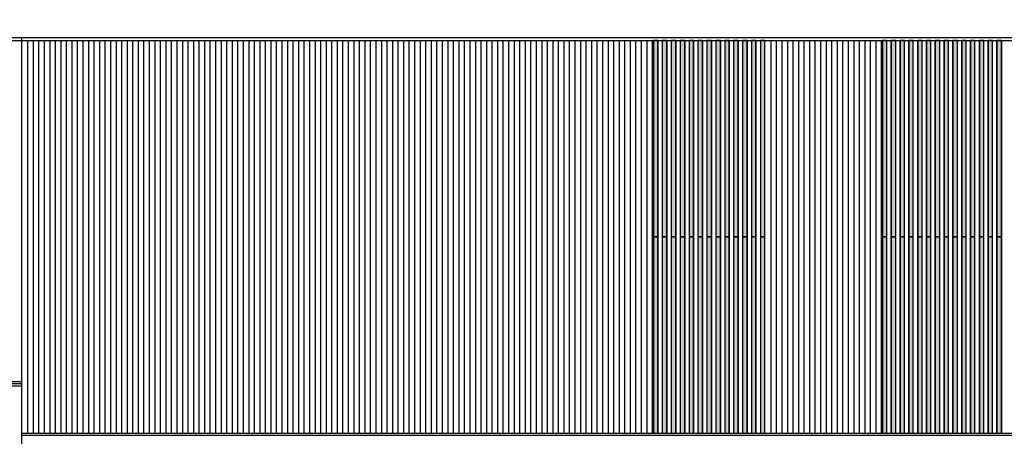
# Model space of a CAD drawing. Extents: x 452.4 to 482.1, y 161.1 to 182.1.
# Drawn here: x 471 to 477.7, y 174.2 to 177.1 of the extents above; entities that cross this region are included whole.
import ezdxf

# ---------------------------------------------------------------- set-up
doc = ezdxf.new("R2010")
doc.units = 0
doc.linetypes.add('AI9-LType2', pattern=[4.286144, 2.098992, -1.049479, 0.088194, -1.049479])
doc.layers.add('CAPA_1', color=160, linetype='Continuous')

msp = doc.modelspace()

# ---------------------------------------------------------------- hatches: boundary and pattern name
at = {"layer": 'CAPA_1'}
h = msp.add_hatch(color=7, dxfattribs=at)
edge = h.paths.add_edge_path(flags=16)
edge.add_spline(control_points=[(476.1003, 176.9138), (476.1003, 176.9138), (476.069, 176.9138), (476.069, 176.9138), (476.069, 176.9138), (476.069, 175.5638), (476.069, 175.5638), (476.069, 175.5638), (476.1003, 175.5638), (476.1003, 175.5638), (476.1003, 175.5638), (476.1003, 176.9138), (476.1003, 176.9138)], knot_values=[0, 0, 0, 0, 1, 1, 1, 2, 2, 2, 3, 3, 3, 4, 4, 4, 4], degree=3, periodic=0)
edge = h.paths.add_edge_path(flags=16)
edge.add_spline(control_points=[(476.039, 176.9138), (476.039, 176.9138), (476.0077, 176.9138), (476.0077, 176.9138), (476.0077, 176.9138), (476.0077, 175.5638), (476.0077, 175.5638), (476.0077, 175.5638), (476.039, 175.5638), (476.039, 175.5638), (476.039, 175.5638), (476.039, 176.9138), (476.039, 176.9138)], knot_values=[0, 0, 0, 0, 1, 1, 1, 2, 2, 2, 3, 3, 3, 4, 4, 4, 4], degree=3, periodic=0)
edge = h.paths.add_edge_path(flags=16)
edge.add_spline(control_points=[(475.9778, 176.9138), (475.9778, 176.9138), (475.9465, 176.9138), (475.9465, 176.9138), (475.9465, 176.9138), (475.9465, 175.5638), (475.9465, 175.5638), (475.9465, 175.5638), (475.9778, 175.5638), (475.9778, 175.5638), (475.9778, 175.5638), (475.9778, 176.9138), (475.9778, 176.9138)], knot_values=[0, 0, 0, 0, 1, 1, 1, 2, 2, 2, 3, 3, 3, 4, 4, 4, 4], degree=3, periodic=0)
edge = h.paths.add_edge_path(flags=16)
edge.add_spline(control_points=[(475.9165, 176.9138), (475.9165, 176.9138), (475.8852, 176.9138), (475.8852, 176.9138), (475.8852, 176.9138), (475.8852, 175.5638), (475.8852, 175.5638), (475.8852, 175.5638), (475.9165, 175.5638), (475.9165, 175.5638), (475.9165, 175.5638), (475.9165, 176.9138), (475.9165, 176.9138)], knot_values=[0, 0, 0, 0, 1, 1, 1, 2, 2, 2, 3, 3, 3, 4, 4, 4, 4], degree=3, periodic=0)
edge = h.paths.add_edge_path(flags=16)
edge.add_spline(control_points=[(475.8552, 176.9138), (475.8552, 176.9138), (475.824, 176.9138), (475.824, 176.9138), (475.824, 176.9138), (475.824, 175.5638), (475.824, 175.5638), (475.824, 175.5638), (475.8552, 175.5638), (475.8552, 175.5638), (475.8552, 175.5638), (475.8552, 176.9138), (475.8552, 176.9138)], knot_values=[0, 0, 0, 0, 1, 1, 1, 2, 2, 2, 3, 3, 3, 4, 4, 4, 4], degree=3, periodic=0)
edge = h.paths.add_edge_path(flags=16)
edge.add_spline(control_points=[(475.794, 176.9138), (475.794, 176.9138), (475.7627, 176.9138), (475.7627, 176.9138), (475.7627, 176.9138), (475.7627, 175.5638), (475.7627, 175.5638), (475.7627, 175.5638), (475.794, 175.5638), (475.794, 175.5638), (475.794, 175.5638), (475.794, 176.9138), (475.794, 176.9138)], knot_values=[0, 0, 0, 0, 1, 1, 1, 2, 2, 2, 3, 3, 3, 4, 4, 4, 4], degree=3, periodic=0)
edge = h.paths.add_edge_path(flags=16)
edge.add_spline(control_points=[(475.7327, 176.9138), (475.7327, 176.9138), (475.7015, 176.9138), (475.7015, 176.9138), (475.7015, 176.9138), (475.7015, 175.5638), (475.7015, 175.5638), (475.7015, 175.5638), (475.7327, 175.5638), (475.7327, 175.5638), (475.7327, 175.5638), (475.7327, 176.9138), (475.7327, 176.9138)], knot_values=[0, 0, 0, 0, 1, 1, 1, 2, 2, 2, 3, 3, 3, 4, 4, 4, 4], degree=3, periodic=0)
edge = h.paths.add_edge_path(flags=16)
edge.add_spline(control_points=[(475.6714, 176.9138), (475.6714, 176.9138), (475.6402, 176.9138), (475.6402, 176.9138), (475.6402, 176.9138), (475.6402, 175.5638), (475.6402, 175.5638), (475.6402, 175.5638), (475.6714, 175.5638), (475.6714, 175.5638), (475.6714, 175.5638), (475.6714, 176.9138), (475.6714, 176.9138)], knot_values=[0, 0, 0, 0, 1, 1, 1, 2, 2, 2, 3, 3, 3, 4, 4, 4, 4], degree=3, periodic=0)
edge = h.paths.add_edge_path(flags=16)
edge.add_spline(control_points=[(475.6102, 176.9138), (475.6102, 176.9138), (475.5789, 176.9138), (475.5789, 176.9138), (475.5789, 176.9138), (475.5789, 175.5638), (475.5789, 175.5638), (475.5789, 175.5638), (475.6102, 175.5638), (475.6102, 175.5638), (475.6102, 175.5638), (475.6102, 176.9138), (475.6102, 176.9138)], knot_values=[0, 0, 0, 0, 1, 1, 1, 2, 2, 2, 3, 3, 3, 4, 4, 4, 4], degree=3, periodic=0)
edge = h.paths.add_edge_path(flags=16)
edge.add_spline(control_points=[(475.5489, 176.9138), (475.5489, 176.9138), (475.5176, 176.9138), (475.5176, 176.9138), (475.5176, 176.9138), (475.5176, 175.5638), (475.5176, 175.5638), (475.5176, 175.5638), (475.5489, 175.5638), (475.5489, 175.5638), (475.5489, 175.5638), (475.5489, 176.9138), (475.5489, 176.9138)], knot_values=[0, 0, 0, 0, 1, 1, 1, 2, 2, 2, 3, 3, 3, 4, 4, 4, 4], degree=3, periodic=0)
edge = h.paths.add_edge_path(flags=16)
edge.add_spline(control_points=[(475.4876, 176.9138), (475.4876, 176.9138), (475.4564, 176.9138), (475.4564, 176.9138), (475.4564, 176.9138), (475.4564, 175.5638), (475.4564, 175.5638), (475.4564, 175.5638), (475.4876, 175.5638), (475.4876, 175.5638), (475.4876, 175.5638), (475.4876, 176.9138), (475.4876, 176.9138)], knot_values=[0, 0, 0, 0, 1, 1, 1, 2, 2, 2, 3, 3, 3, 4, 4, 4, 4], degree=3, periodic=0)
edge = h.paths.add_edge_path(flags=16)
edge.add_spline(control_points=[(475.4264, 176.9138), (475.4264, 176.9138), (475.3951, 176.9138), (475.3951, 176.9138), (475.3951, 176.9138), (475.3951, 175.5638), (475.3951, 175.5638), (475.3951, 175.5638), (475.4264, 175.5638), (475.4264, 175.5638), (475.4264, 175.5638), (475.4264, 176.9138), (475.4264, 176.9138)], knot_values=[0, 0, 0, 0, 1, 1, 1, 2, 2, 2, 3, 3, 3, 4, 4, 4, 4], degree=3, periodic=0)
edge = h.paths.add_edge_path(flags=16)
edge.add_spline(control_points=[(475.3651, 176.9138), (475.3651, 176.9138), (475.3338, 176.9138), (475.3338, 176.9138), (475.3338, 176.9138), (475.3338, 175.5638), (475.3338, 175.5638), (475.3338, 175.5638), (475.3651, 175.5638), (475.3651, 175.5638), (475.3651, 175.5638), (475.3651, 176.9138), (475.3651, 176.9138)], knot_values=[0, 0, 0, 0, 1, 1, 1, 2, 2, 2, 3, 3, 3, 4, 4, 4, 4], degree=3, periodic=0)
h = msp.add_hatch(color=7, dxfattribs=at)
edge = h.paths.add_edge_path(flags=16)
edge.add_spline(control_points=[(477.7252, 176.9138), (477.7252, 176.9138), (477.6947, 176.9138), (477.6947, 176.9138), (477.6947, 176.9138), (477.6947, 175.5638), (477.6947, 175.5638), (477.6947, 175.5638), (477.7252, 175.5638), (477.7252, 175.5638), (477.7252, 175.5638), (477.7252, 176.9138), (477.7252, 176.9138)], knot_values=[0, 0, 0, 0, 1, 1, 1, 2, 2, 2, 3, 3, 3, 4, 4, 4, 4], degree=3, periodic=0)
edge = h.paths.add_edge_path(flags=16)
edge.add_spline(control_points=[(477.6647, 176.9138), (477.6647, 176.9138), (477.6342, 176.9138), (477.6342, 176.9138), (477.6342, 176.9138), (477.6342, 175.5638), (477.6342, 175.5638), (477.6342, 175.5638), (477.6647, 175.5638), (477.6647, 175.5638), (477.6647, 175.5638), (477.6647, 176.9138), (477.6647, 176.9138)], knot_values=[0, 0, 0, 0, 1, 1, 1, 2, 2, 2, 3, 3, 3, 4, 4, 4, 4], degree=3, periodic=0)
edge = h.paths.add_edge_path(flags=16)
edge.add_spline(control_points=[(477.6042, 176.9138), (477.6042, 176.9138), (477.5737, 176.9138), (477.5737, 176.9138), (477.5737, 176.9138), (477.5737, 175.5638), (477.5737, 175.5638), (477.5737, 175.5638), (477.6042, 175.5638), (477.6042, 175.5638), (477.6042, 175.5638), (477.6042, 176.9138), (477.6042, 176.9138)], knot_values=[0, 0, 0, 0, 1, 1, 1, 2, 2, 2, 3, 3, 3, 4, 4, 4, 4], degree=3, periodic=0)
edge = h.paths.add_edge_path(flags=16)
edge.add_spline(control_points=[(477.5437, 176.9138), (477.5437, 176.9138), (477.5132, 176.9138), (477.5132, 176.9138), (477.5132, 176.9138), (477.5132, 175.5638), (477.5132, 175.5638), (477.5132, 175.5638), (477.5437, 175.5638), (477.5437, 175.5638), (477.5437, 175.5638), (477.5437, 176.9138), (477.5437, 176.9138)], knot_values=[0, 0, 0, 0, 1, 1, 1, 2, 2, 2, 3, 3, 3, 4, 4, 4, 4], degree=3, periodic=0)
edge = h.paths.add_edge_path(flags=16)
edge.add_spline(control_points=[(477.4832, 176.9138), (477.4832, 176.9138), (477.4527, 176.9138), (477.4527, 176.9138), (477.4527, 176.9138), (477.4527, 175.5638), (477.4527, 175.5638), (477.4527, 175.5638), (477.4832, 175.5638), (477.4832, 175.5638), (477.4832, 175.5638), (477.4832, 176.9138), (477.4832, 176.9138)], knot_values=[0, 0, 0, 0, 1, 1, 1, 2, 2, 2, 3, 3, 3, 4, 4, 4, 4], degree=3, periodic=0)
edge = h.paths.add_edge_path(flags=16)
edge.add_spline(control_points=[(477.4227, 176.9138), (477.4227, 176.9138), (477.3922, 176.9138), (477.3922, 176.9138), (477.3922, 176.9138), (477.3922, 175.5638), (477.3922, 175.5638), (477.3922, 175.5638), (477.4227, 175.5638), (477.4227, 175.5638), (477.4227, 175.5638), (477.4227, 176.9138), (477.4227, 176.9138)], knot_values=[0, 0, 0, 0, 1, 1, 1, 2, 2, 2, 3, 3, 3, 4, 4, 4, 4], degree=3, periodic=0)
edge = h.paths.add_edge_path(flags=16)
edge.add_spline(control_points=[(477.3621, 176.9138), (477.3621, 176.9138), (477.3316, 176.9138), (477.3316, 176.9138), (477.3316, 176.9138), (477.3316, 175.5638), (477.3316, 175.5638), (477.3316, 175.5638), (477.3621, 175.5638), (477.3621, 175.5638), (477.3621, 175.5638), (477.3621, 176.9138), (477.3621, 176.9138)], knot_values=[0, 0, 0, 0, 1, 1, 1, 2, 2, 2, 3, 3, 3, 4, 4, 4, 4], degree=3, periodic=0)
edge = h.paths.add_edge_path(flags=16)
edge.add_spline(control_points=[(477.3017, 176.9138), (477.3017, 176.9138), (477.2712, 176.9138), (477.2712, 176.9138), (477.2712, 176.9138), (477.2712, 175.5638), (477.2712, 175.5638), (477.2712, 175.5638), (477.3017, 175.5638), (477.3017, 175.5638), (477.3017, 175.5638), (477.3017, 176.9138), (477.3017, 176.9138)], knot_values=[0, 0, 0, 0, 1, 1, 1, 2, 2, 2, 3, 3, 3, 4, 4, 4, 4], degree=3, periodic=0)
edge = h.paths.add_edge_path(flags=16)
edge.add_spline(control_points=[(477.2411, 176.9138), (477.2411, 176.9138), (477.2106, 176.9138), (477.2106, 176.9138), (477.2106, 176.9138), (477.2106, 175.5638), (477.2106, 175.5638), (477.2106, 175.5638), (477.2411, 175.5638), (477.2411, 175.5638), (477.2411, 175.5638), (477.2411, 176.9138), (477.2411, 176.9138)], knot_values=[0, 0, 0, 0, 1, 1, 1, 2, 2, 2, 3, 3, 3, 4, 4, 4, 4], degree=3, periodic=0)
edge = h.paths.add_edge_path(flags=16)
edge.add_spline(control_points=[(477.1806, 176.9138), (477.1806, 176.9138), (477.1501, 176.9138), (477.1501, 176.9138), (477.1501, 176.9138), (477.1501, 175.5638), (477.1501, 175.5638), (477.1501, 175.5638), (477.1806, 175.5638), (477.1806, 175.5638), (477.1806, 175.5638), (477.1806, 176.9138), (477.1806, 176.9138)], knot_values=[0, 0, 0, 0, 1, 1, 1, 2, 2, 2, 3, 3, 3, 4, 4, 4, 4], degree=3, periodic=0)
edge = h.paths.add_edge_path(flags=16)
edge.add_spline(control_points=[(477.1201, 176.9138), (477.1201, 176.9138), (477.0896, 176.9138), (477.0896, 176.9138), (477.0896, 176.9138), (477.0896, 175.5638), (477.0896, 175.5638), (477.0896, 175.5638), (477.1201, 175.5638), (477.1201, 175.5638), (477.1201, 175.5638), (477.1201, 176.9138), (477.1201, 176.9138)], knot_values=[0, 0, 0, 0, 1, 1, 1, 2, 2, 2, 3, 3, 3, 4, 4, 4, 4], degree=3, periodic=0)
edge = h.paths.add_edge_path(flags=16)
edge.add_spline(control_points=[(477.0596, 176.9138), (477.0596, 176.9138), (477.0291, 176.9138), (477.0291, 176.9138), (477.0291, 176.9138), (477.0291, 175.5638), (477.0291, 175.5638), (477.0291, 175.5638), (477.0596, 175.5638), (477.0596, 175.5638), (477.0596, 175.5638), (477.0596, 176.9138), (477.0596, 176.9138)], knot_values=[0, 0, 0, 0, 1, 1, 1, 2, 2, 2, 3, 3, 3, 4, 4, 4, 4], degree=3, periodic=0)
edge = h.paths.add_edge_path(flags=16)
edge.add_spline(control_points=[(476.9991, 176.9138), (476.9991, 176.9138), (476.9686, 176.9138), (476.9686, 176.9138), (476.9686, 176.9138), (476.9686, 175.5638), (476.9686, 175.5638), (476.9686, 175.5638), (476.9991, 175.5638), (476.9991, 175.5638), (476.9991, 175.5638), (476.9991, 176.9138), (476.9991, 176.9138)], knot_values=[0, 0, 0, 0, 1, 1, 1, 2, 2, 2, 3, 3, 3, 4, 4, 4, 4], degree=3, periodic=0)
edge = h.paths.add_edge_path(flags=16)
edge.add_spline(control_points=[(476.9386, 176.9138), (476.9386, 176.9138), (476.9081, 176.9138), (476.9081, 176.9138), (476.9081, 176.9138), (476.9081, 175.5638), (476.9081, 175.5638), (476.9081, 175.5638), (476.9386, 175.5638), (476.9386, 175.5638), (476.9386, 175.5638), (476.9386, 176.9138), (476.9386, 176.9138)], knot_values=[0, 0, 0, 0, 1, 1, 1, 2, 2, 2, 3, 3, 3, 4, 4, 4, 4], degree=3, periodic=0)
h = msp.add_hatch(color=7, dxfattribs=at)
edge = h.paths.add_edge_path(flags=16)
edge.add_spline(control_points=[(476.1003, 175.5638), (476.1003, 175.5638), (476.069, 175.5638), (476.069, 175.5638), (476.069, 175.5638), (476.069, 174.2138), (476.069, 174.2138), (476.069, 174.2138), (476.1003, 174.2138), (476.1003, 174.2138), (476.1003, 174.2138), (476.1003, 175.5638), (476.1003, 175.5638)], knot_values=[0, 0, 0, 0, 1, 1, 1, 2, 2, 2, 3, 3, 3, 4, 4, 4, 4], degree=3, periodic=0)
edge = h.paths.add_edge_path(flags=16)
edge.add_spline(control_points=[(476.039, 175.5638), (476.039, 175.5638), (476.0077, 175.5638), (476.0077, 175.5638), (476.0077, 175.5638), (476.0077, 174.2138), (476.0077, 174.2138), (476.0077, 174.2138), (476.039, 174.2138), (476.039, 174.2138), (476.039, 174.2138), (476.039, 175.5638), (476.039, 175.5638)], knot_values=[0, 0, 0, 0, 1, 1, 1, 2, 2, 2, 3, 3, 3, 4, 4, 4, 4], degree=3, periodic=0)
edge = h.paths.add_edge_path(flags=16)
edge.add_spline(control_points=[(475.9778, 175.5638), (475.9778, 175.5638), (475.9465, 175.5638), (475.9465, 175.5638), (475.9465, 175.5638), (475.9465, 174.2138), (475.9465, 174.2138), (475.9465, 174.2138), (475.9778, 174.2138), (475.9778, 174.2138), (475.9778, 174.2138), (475.9778, 175.5638), (475.9778, 175.5638)], knot_values=[0, 0, 0, 0, 1, 1, 1, 2, 2, 2, 3, 3, 3, 4, 4, 4, 4], degree=3, periodic=0)
edge = h.paths.add_edge_path(flags=16)
edge.add_spline(control_points=[(475.9165, 175.5638), (475.9165, 175.5638), (475.8852, 175.5638), (475.8852, 175.5638), (475.8852, 175.5638), (475.8852, 174.2138), (475.8852, 174.2138), (475.8852, 174.2138), (475.9165, 174.2138), (475.9165, 174.2138), (475.9165, 174.2138), (475.9165, 175.5638), (475.9165, 175.5638)], knot_values=[0, 0, 0, 0, 1, 1, 1, 2, 2, 2, 3, 3, 3, 4, 4, 4, 4], degree=3, periodic=0)
edge = h.paths.add_edge_path(flags=16)
edge.add_spline(control_points=[(475.8552, 175.5638), (475.8552, 175.5638), (475.824, 175.5638), (475.824, 175.5638), (475.824, 175.5638), (475.824, 174.2138), (475.824, 174.2138), (475.824, 174.2138), (475.8552, 174.2138), (475.8552, 174.2138), (475.8552, 174.2138), (475.8552, 175.5638), (475.8552, 175.5638)], knot_values=[0, 0, 0, 0, 1, 1, 1, 2, 2, 2, 3, 3, 3, 4, 4, 4, 4], degree=3, periodic=0)
edge = h.paths.add_edge_path(flags=16)
edge.add_spline(control_points=[(475.794, 175.5638), (475.794, 175.5638), (475.7627, 175.5638), (475.7627, 175.5638), (475.7627, 175.5638), (475.7627, 174.2138), (475.7627, 174.2138), (475.7627, 174.2138), (475.794, 174.2138), (475.794, 174.2138), (475.794, 174.2138), (475.794, 175.5638), (475.794, 175.5638)], knot_values=[0, 0, 0, 0, 1, 1, 1, 2, 2, 2, 3, 3, 3, 4, 4, 4, 4], degree=3, periodic=0)
edge = h.paths.add_edge_path(flags=16)
edge.add_spline(control_points=[(475.7327, 175.5638), (475.7327, 175.5638), (475.7015, 175.5638), (475.7015, 175.5638), (475.7015, 175.5638), (475.7015, 174.2138), (475.7015, 174.2138), (475.7015, 174.2138), (475.7327, 174.2138), (475.7327, 174.2138), (475.7327, 174.2138), (475.7327, 175.5638), (475.7327, 175.5638)], knot_values=[0, 0, 0, 0, 1, 1, 1, 2, 2, 2, 3, 3, 3, 4, 4, 4, 4], degree=3, periodic=0)
edge = h.paths.add_edge_path(flags=16)
edge.add_spline(control_points=[(475.6714, 175.5638), (475.6714, 175.5638), (475.6402, 175.5638), (475.6402, 175.5638), (475.6402, 175.5638), (475.6402, 174.2138), (475.6402, 174.2138), (475.6402, 174.2138), (475.6714, 174.2138), (475.6714, 174.2138), (475.6714, 174.2138), (475.6714, 175.5638), (475.6714, 175.5638)], knot_values=[0, 0, 0, 0, 1, 1, 1, 2, 2, 2, 3, 3, 3, 4, 4, 4, 4], degree=3, periodic=0)
edge = h.paths.add_edge_path(flags=16)
edge.add_spline(control_points=[(475.6102, 175.5638), (475.6102, 175.5638), (475.5789, 175.5638), (475.5789, 175.5638), (475.5789, 175.5638), (475.5789, 174.2138), (475.5789, 174.2138), (475.5789, 174.2138), (475.6102, 174.2138), (475.6102, 174.2138), (475.6102, 174.2138), (475.6102, 175.5638), (475.6102, 175.5638)], knot_values=[0, 0, 0, 0, 1, 1, 1, 2, 2, 2, 3, 3, 3, 4, 4, 4, 4], degree=3, periodic=0)
edge = h.paths.add_edge_path(flags=16)
edge.add_spline(control_points=[(475.5489, 175.5638), (475.5489, 175.5638), (475.5176, 175.5638), (475.5176, 175.5638), (475.5176, 175.5638), (475.5176, 174.2138), (475.5176, 174.2138), (475.5176, 174.2138), (475.5489, 174.2138), (475.5489, 174.2138), (475.5489, 174.2138), (475.5489, 175.5638), (475.5489, 175.5638)], knot_values=[0, 0, 0, 0, 1, 1, 1, 2, 2, 2, 3, 3, 3, 4, 4, 4, 4], degree=3, periodic=0)
edge = h.paths.add_edge_path(flags=16)
edge.add_spline(control_points=[(475.4876, 175.5638), (475.4876, 175.5638), (475.4564, 175.5638), (475.4564, 175.5638), (475.4564, 175.5638), (475.4564, 174.2138), (475.4564, 174.2138), (475.4564, 174.2138), (475.4876, 174.2138), (475.4876, 174.2138), (475.4876, 174.2138), (475.4876, 175.5638), (475.4876, 175.5638)], knot_values=[0, 0, 0, 0, 1, 1, 1, 2, 2, 2, 3, 3, 3, 4, 4, 4, 4], degree=3, periodic=0)
edge = h.paths.add_edge_path(flags=16)
edge.add_spline(control_points=[(475.4264, 175.5638), (475.4264, 175.5638), (475.3951, 175.5638), (475.3951, 175.5638), (475.3951, 175.5638), (475.3951, 174.2138), (475.3951, 174.2138), (475.3951, 174.2138), (475.4264, 174.2138), (475.4264, 174.2138), (475.4264, 174.2138), (475.4264, 175.5638), (475.4264, 175.5638)], knot_values=[0, 0, 0, 0, 1, 1, 1, 2, 2, 2, 3, 3, 3, 4, 4, 4, 4], degree=3, periodic=0)
edge = h.paths.add_edge_path(flags=16)
edge.add_spline(control_points=[(475.3651, 175.5638), (475.3651, 175.5638), (475.3338, 175.5638), (475.3338, 175.5638), (475.3338, 175.5638), (475.3338, 174.2138), (475.3338, 174.2138), (475.3338, 174.2138), (475.3651, 174.2138), (475.3651, 174.2138), (475.3651, 174.2138), (475.3651, 175.5638), (475.3651, 175.5638)], knot_values=[0, 0, 0, 0, 1, 1, 1, 2, 2, 2, 3, 3, 3, 4, 4, 4, 4], degree=3, periodic=0)
h = msp.add_hatch(color=7, dxfattribs=at)
edge = h.paths.add_edge_path(flags=16)
edge.add_spline(control_points=[(477.7252, 175.5638), (477.7252, 175.5638), (477.6947, 175.5638), (477.6947, 175.5638), (477.6947, 175.5638), (477.6947, 174.2138), (477.6947, 174.2138), (477.6947, 174.2138), (477.7252, 174.2138), (477.7252, 174.2138), (477.7252, 174.2138), (477.7252, 175.5638), (477.7252, 175.5638)], knot_values=[0, 0, 0, 0, 1, 1, 1, 2, 2, 2, 3, 3, 3, 4, 4, 4, 4], degree=3, periodic=0)
edge = h.paths.add_edge_path(flags=16)
edge.add_spline(control_points=[(477.6647, 175.5638), (477.6647, 175.5638), (477.6342, 175.5638), (477.6342, 175.5638), (477.6342, 175.5638), (477.6342, 174.2138), (477.6342, 174.2138), (477.6342, 174.2138), (477.6647, 174.2138), (477.6647, 174.2138), (477.6647, 174.2138), (477.6647, 175.5638), (477.6647, 175.5638)], knot_values=[0, 0, 0, 0, 1, 1, 1, 2, 2, 2, 3, 3, 3, 4, 4, 4, 4], degree=3, periodic=0)
edge = h.paths.add_edge_path(flags=16)
edge.add_spline(control_points=[(477.6042, 175.5638), (477.6042, 175.5638), (477.5737, 175.5638), (477.5737, 175.5638), (477.5737, 175.5638), (477.5737, 174.2138), (477.5737, 174.2138), (477.5737, 174.2138), (477.6042, 174.2138), (477.6042, 174.2138), (477.6042, 174.2138), (477.6042, 175.5638), (477.6042, 175.5638)], knot_values=[0, 0, 0, 0, 1, 1, 1, 2, 2, 2, 3, 3, 3, 4, 4, 4, 4], degree=3, periodic=0)
edge = h.paths.add_edge_path(flags=16)
edge.add_spline(control_points=[(477.5437, 175.5638), (477.5437, 175.5638), (477.5132, 175.5638), (477.5132, 175.5638), (477.5132, 175.5638), (477.5132, 174.2138), (477.5132, 174.2138), (477.5132, 174.2138), (477.5437, 174.2138), (477.5437, 174.2138), (477.5437, 174.2138), (477.5437, 175.5638), (477.5437, 175.5638)], knot_values=[0, 0, 0, 0, 1, 1, 1, 2, 2, 2, 3, 3, 3, 4, 4, 4, 4], degree=3, periodic=0)
edge = h.paths.add_edge_path(flags=16)
edge.add_spline(control_points=[(477.4832, 175.5638), (477.4832, 175.5638), (477.4527, 175.5638), (477.4527, 175.5638), (477.4527, 175.5638), (477.4527, 174.2138), (477.4527, 174.2138), (477.4527, 174.2138), (477.4832, 174.2138), (477.4832, 174.2138), (477.4832, 174.2138), (477.4832, 175.5638), (477.4832, 175.5638)], knot_values=[0, 0, 0, 0, 1, 1, 1, 2, 2, 2, 3, 3, 3, 4, 4, 4, 4], degree=3, periodic=0)
edge = h.paths.add_edge_path(flags=16)
edge.add_spline(control_points=[(477.4227, 175.5638), (477.4227, 175.5638), (477.3922, 175.5638), (477.3922, 175.5638), (477.3922, 175.5638), (477.3922, 174.2138), (477.3922, 174.2138), (477.3922, 174.2138), (477.4227, 174.2138), (477.4227, 174.2138), (477.4227, 174.2138), (477.4227, 175.5638), (477.4227, 175.5638)], knot_values=[0, 0, 0, 0, 1, 1, 1, 2, 2, 2, 3, 3, 3, 4, 4, 4, 4], degree=3, periodic=0)
edge = h.paths.add_edge_path(flags=16)
edge.add_spline(control_points=[(477.3621, 175.5638), (477.3621, 175.5638), (477.3316, 175.5638), (477.3316, 175.5638), (477.3316, 175.5638), (477.3316, 174.2138), (477.3316, 174.2138), (477.3316, 174.2138), (477.3621, 174.2138), (477.3621, 174.2138), (477.3621, 174.2138), (477.3621, 175.5638), (477.3621, 175.5638)], knot_values=[0, 0, 0, 0, 1, 1, 1, 2, 2, 2, 3, 3, 3, 4, 4, 4, 4], degree=3, periodic=0)
edge = h.paths.add_edge_path(flags=16)
edge.add_spline(control_points=[(477.3017, 175.5638), (477.3017, 175.5638), (477.2712, 175.5638), (477.2712, 175.5638), (477.2712, 175.5638), (477.2712, 174.2138), (477.2712, 174.2138), (477.2712, 174.2138), (477.3017, 174.2138), (477.3017, 174.2138), (477.3017, 174.2138), (477.3017, 175.5638), (477.3017, 175.5638)], knot_values=[0, 0, 0, 0, 1, 1, 1, 2, 2, 2, 3, 3, 3, 4, 4, 4, 4], degree=3, periodic=0)
edge = h.paths.add_edge_path(flags=16)
edge.add_spline(control_points=[(477.2411, 175.5638), (477.2411, 175.5638), (477.2106, 175.5638), (477.2106, 175.5638), (477.2106, 175.5638), (477.2106, 174.2138), (477.2106, 174.2138), (477.2106, 174.2138), (477.2411, 174.2138), (477.2411, 174.2138), (477.2411, 174.2138), (477.2411, 175.5638), (477.2411, 175.5638)], knot_values=[0, 0, 0, 0, 1, 1, 1, 2, 2, 2, 3, 3, 3, 4, 4, 4, 4], degree=3, periodic=0)
edge = h.paths.add_edge_path(flags=16)
edge.add_spline(control_points=[(477.1806, 175.5638), (477.1806, 175.5638), (477.1501, 175.5638), (477.1501, 175.5638), (477.1501, 175.5638), (477.1501, 174.2138), (477.1501, 174.2138), (477.1501, 174.2138), (477.1806, 174.2138), (477.1806, 174.2138), (477.1806, 174.2138), (477.1806, 175.5638), (477.1806, 175.5638)], knot_values=[0, 0, 0, 0, 1, 1, 1, 2, 2, 2, 3, 3, 3, 4, 4, 4, 4], degree=3, periodic=0)
edge = h.paths.add_edge_path(flags=16)
edge.add_spline(control_points=[(477.1201, 175.5638), (477.1201, 175.5638), (477.0896, 175.5638), (477.0896, 175.5638), (477.0896, 175.5638), (477.0896, 174.2138), (477.0896, 174.2138), (477.0896, 174.2138), (477.1201, 174.2138), (477.1201, 174.2138), (477.1201, 174.2138), (477.1201, 175.5638), (477.1201, 175.5638)], knot_values=[0, 0, 0, 0, 1, 1, 1, 2, 2, 2, 3, 3, 3, 4, 4, 4, 4], degree=3, periodic=0)
edge = h.paths.add_edge_path(flags=16)
edge.add_spline(control_points=[(477.0596, 175.5638), (477.0596, 175.5638), (477.0291, 175.5638), (477.0291, 175.5638), (477.0291, 175.5638), (477.0291, 174.2138), (477.0291, 174.2138), (477.0291, 174.2138), (477.0596, 174.2138), (477.0596, 174.2138), (477.0596, 174.2138), (477.0596, 175.5638), (477.0596, 175.5638)], knot_values=[0, 0, 0, 0, 1, 1, 1, 2, 2, 2, 3, 3, 3, 4, 4, 4, 4], degree=3, periodic=0)
edge = h.paths.add_edge_path(flags=16)
edge.add_spline(control_points=[(476.9991, 175.5638), (476.9991, 175.5638), (476.9686, 175.5638), (476.9686, 175.5638), (476.9686, 175.5638), (476.9686, 174.2138), (476.9686, 174.2138), (476.9686, 174.2138), (476.9991, 174.2138), (476.9991, 174.2138), (476.9991, 174.2138), (476.9991, 175.5638), (476.9991, 175.5638)], knot_values=[0, 0, 0, 0, 1, 1, 1, 2, 2, 2, 3, 3, 3, 4, 4, 4, 4], degree=3, periodic=0)
edge = h.paths.add_edge_path(flags=16)
edge.add_spline(control_points=[(476.9386, 175.5638), (476.9386, 175.5638), (476.9081, 175.5638), (476.9081, 175.5638), (476.9081, 175.5638), (476.9081, 174.2138), (476.9081, 174.2138), (476.9081, 174.2138), (476.9386, 174.2138), (476.9386, 174.2138), (476.9386, 174.2138), (476.9386, 175.5638), (476.9386, 175.5638)], knot_values=[0, 0, 0, 0, 1, 1, 1, 2, 2, 2, 3, 3, 3, 4, 4, 4, 4], degree=3, periodic=0)

# ---------------------------------------------------------------- linework, layer by layer
at = {"layer": 'CAPA_1', "color": 7, "linetype": 'AI9-LType2'}
msp.add_line((470.9933, 169.9905), (470.9933, 178.9236), dxfattribs=at)
at = {"layer": 'CAPA_1', "color": 7}
for p, q in [((453.3683, 176.9339), (470.9933, 176.9339)), ((470.9933, 171.2039), (470.9933, 176.9339)), ((470.9933, 176.9339), (481.496, 176.9339)), ((453.3683, 176.9138), (470.9933, 176.9138)), ((470.9933, 176.9138), (481.496, 176.9138)), ((471.0335, 176.9138), (471.0335, 174.2138)), ((471.0714, 176.9138), (471.0714, 174.2138)), ((471.1094, 176.9138), (471.1094, 174.2138)), ((471.1474, 176.9138), (471.1474, 174.2138)), ((471.1854, 176.9138), (471.1854, 174.2138)), ((471.2234, 176.9138), (471.2234, 174.2138)), ((471.2614, 176.9138), (471.2614, 174.2138)), ((471.2994, 176.9138), (471.2994, 174.2138)), ((471.3374, 176.9138), (471.3374, 174.2138)), ((471.3753, 176.9138), (471.3753, 174.2138)), ((471.4133, 176.9138), (471.4133, 174.2138)), ((471.4513, 176.9138), (471.4513, 174.2138)), ((471.4893, 176.9138), (471.4893, 174.2138)), ((471.5273, 176.9138), (471.5273, 174.2138)), ((471.5653, 176.9138), (471.5653, 174.2138)), ((471.6033, 176.9138), (471.6033, 174.2138)), ((471.6413, 176.9138), (471.6413, 174.2138)), ((471.6792, 176.9138), (471.6792, 174.2138)), ((471.7172, 176.9138), (471.7172, 174.2138)), ((471.7552, 176.9138), (471.7552, 174.2138)), ((471.7932, 176.9138), (471.7932, 174.2138)), ((471.8312, 176.9138), (471.8312, 174.2138)), ((471.8692, 176.9138), (471.8692, 174.2138)), ((471.9071, 176.9138), (471.9071, 174.2138)), ((471.9451, 176.9138), (471.9451, 174.2138)), ((471.9831, 176.9138), (471.9831, 174.2138)), ((472.0211, 176.9138), (472.0211, 174.2138)), ((472.0591, 176.9138), (472.0591, 174.2138)), ((472.0971, 176.9138), (472.0971, 174.2138)), ((472.1351, 176.9138), (472.1351, 174.2138)), ((472.1731, 176.9138), (472.1731, 174.2138)), ((472.211, 176.9138), (472.211, 174.2138)), ((472.249, 176.9138), (472.249, 174.2138)), ((472.287, 176.9138), (472.287, 174.2138)), ((472.325, 176.9138), (472.325, 174.2138)), ((472.363, 176.9138), (472.363, 174.2138)), ((472.401, 176.9138), (472.401, 174.2138)), ((472.439, 176.9138), (472.439, 174.2138)), ((472.477, 176.9138), (472.477, 174.2138)), ((472.5149, 176.9138), (472.5149, 174.2138)), ((472.5529, 176.9138), (472.5529, 174.2138)), ((472.5909, 176.9138), (472.5909, 174.2138)), ((472.6289, 176.9138), (472.6289, 174.2138)), ((472.6669, 176.9138), (472.6669, 174.2138)), ((472.7049, 176.9138), (472.7049, 174.2138)), ((472.7429, 176.9138), (472.7429, 174.2138)), ((472.7808, 176.9138), (472.7808, 174.2138)), ((472.8188, 176.9138), (472.8188, 174.2138)), ((472.8568, 176.9138), (472.8568, 174.2138)), ((472.8948, 176.9138), (472.8948, 174.2138)), ((472.9328, 176.9138), (472.9328, 174.2138)), ((472.9708, 176.9138), (472.9708, 174.2138)), ((473.0088, 176.9138), (473.0088, 174.2138)), ((473.0467, 176.9138), (473.0467, 174.2138)), ((473.0848, 176.9138), (473.0848, 174.2138)), ((473.1227, 176.9138), (473.1227, 174.2138)), ((473.1607, 176.9138), (473.1607, 174.2138)), ((473.1987, 176.9138), (473.1987, 174.2138)), ((473.2367, 176.9138), (473.2367, 174.2138)), ((473.2747, 176.9138), (473.2747, 174.2138)), ((473.3127, 176.9138), (473.3127, 174.2138)), ((473.3506, 176.9138), (473.3506, 174.2138)), ((473.3886, 176.9138), (473.3886, 174.2138)), ((473.4266, 176.9138), (473.4266, 174.2138)), ((473.4646, 176.9138), (473.4646, 174.2138)), ((473.5026, 176.9138), (473.5026, 174.2138)), ((473.5406, 176.9138), (473.5406, 174.2138)), ((473.5786, 176.9138), (473.5786, 174.2138)), ((473.6166, 176.9138), (473.6166, 174.2138)), ((473.6545, 176.9138), (473.6545, 174.2138)), ((473.6925, 176.9138), (473.6925, 174.2138)), ((473.7305, 176.9138), (473.7305, 174.2138)), ((473.7685, 176.9138), (473.7685, 174.2138)), ((473.8065, 176.9138), (473.8065, 174.2138)), ((473.8445, 176.9138), (473.8445, 174.2138)), ((473.8824, 176.9138), (473.8824, 174.2138)), ((473.9205, 176.9138), (473.9205, 174.2138)), ((473.9584, 176.9138), (473.9584, 174.2138)), ((473.9964, 176.9138), (473.9964, 174.2138)), ((474.0344, 176.9138), (474.0344, 174.2138)), ((474.0724, 176.9138), (474.0724, 174.2138)), ((474.1104, 176.9138), (474.1104, 174.2138)), ((474.1484, 176.9138), (474.1484, 174.2138)), ((474.1864, 176.9138), (474.1864, 174.2138)), ((474.2243, 176.9138), (474.2243, 174.2138)), ((474.2623, 176.9138), (474.2623, 174.2138)), ((474.3003, 176.9138), (474.3003, 174.2138)), ((474.3383, 176.9138), (474.3383, 174.2138)), ((474.3763, 176.9138), (474.3763, 174.2138)), ((474.4143, 176.9138), (474.4143, 174.2138)), ((474.4523, 176.9138), (474.4523, 174.2138)), ((474.4902, 176.9138), (474.4902, 174.2138)), ((474.5282, 176.9138), (474.5282, 174.2138)), ((474.5662, 176.9138), (474.5662, 174.2138)), ((474.6042, 176.9138), (474.6042, 174.2138)), ((474.6422, 176.9138), (474.6422, 174.2138)), ((474.6802, 176.9138), (474.6802, 174.2138)), ((474.7182, 176.9138), (474.7182, 174.2138)), ((474.7562, 176.9138), (474.7562, 174.2138)), ((474.7941, 176.9138), (474.7941, 174.2138)), ((474.8321, 176.9138), (474.8321, 174.2138)), ((474.8701, 176.9138), (474.8701, 174.2138)), ((474.9081, 176.9138), (474.9081, 174.2138)), ((474.9461, 176.9138), (474.9461, 174.2138)), ((474.9841, 176.9138), (474.9841, 174.2138)), ((475.0221, 176.9138), (475.0221, 174.2138)), ((475.0601, 176.9138), (475.0601, 174.2138)), ((475.098, 176.9138), (475.098, 174.2138)), ((475.136, 176.9138), (475.136, 174.2138)), ((475.174, 176.9138), (475.174, 174.2138)), ((475.212, 176.9138), (475.212, 174.2138)), ((475.25, 176.9138), (475.25, 174.2138)), ((475.288, 176.9138), (475.288, 174.2138)), ((475.3259, 176.9138), (475.3259, 174.2138)), ((475.3338, 176.9138), (475.3338, 174.2138)), ((475.3651, 176.9138), (475.3651, 174.2138)), ((475.3951, 176.9138), (475.3951, 174.2138)), ((475.4264, 176.9138), (475.4264, 174.2138)), ((475.4564, 176.9138), (475.4564, 174.2138)), ((475.4876, 176.9138), (475.4876, 174.2138)), ((475.5176, 176.9138), (475.5176, 174.2138)), ((475.5489, 176.9138), (475.5489, 174.2138)), ((475.5789, 176.9138), (475.5789, 174.2138)), ((475.6102, 176.9138), (475.6102, 174.2138)), ((475.6402, 176.9138), (475.6402, 174.2138)), ((475.6714, 176.9138), (475.6714, 174.2138)), ((475.7015, 176.9138), (475.7015, 174.2138)), ((475.7327, 176.9138), (475.7327, 174.2138)), ((475.7627, 176.9138), (475.7627, 174.2138)), ((475.794, 176.9138), (475.794, 174.2138)), ((475.824, 176.9138), (475.824, 174.2138)), ((475.8552, 176.9138), (475.8552, 174.2138)), ((475.8852, 176.9138), (475.8852, 174.2138)), ((475.9165, 176.9138), (475.9165, 174.2138)), ((475.9465, 176.9138), (475.9465, 174.2138)), ((475.9778, 176.9138), (475.9778, 174.2138)), ((476.0077, 176.9138), (476.0077, 174.2138)), ((476.039, 176.9138), (476.039, 174.2138)), ((476.069, 176.9138), (476.069, 174.2138)), ((476.1003, 174.2138), (476.1003, 176.9138)), ((476.1405, 176.9138), (476.1405, 174.2138)), ((476.1784, 176.9138), (476.1784, 174.2138)), ((476.2164, 176.9138), (476.2164, 174.2138)), ((476.2544, 176.9138), (476.2544, 174.2138)), ((476.2924, 176.9138), (476.2924, 174.2138)), ((476.3304, 176.9138), (476.3304, 174.2138)), ((476.3684, 176.9138), (476.3684, 174.2138)), ((476.4064, 176.9138), (476.4064, 174.2138)), ((476.4444, 176.9138), (476.4444, 174.2138)), ((476.4823, 176.9138), (476.4823, 174.2138)), ((476.5203, 176.9138), (476.5203, 174.2138)), ((476.5583, 176.9138), (476.5583, 174.2138)), ((476.5963, 176.9138), (476.5963, 174.2138)), ((476.6343, 176.9138), (476.6343, 174.2138)), ((476.6722, 176.9138), (476.6722, 174.2138)), ((476.7103, 176.9138), (476.7103, 174.2138)), ((476.7483, 176.9138), (476.7483, 174.2138)), ((476.7862, 176.9138), (476.7862, 174.2138)), ((476.8242, 176.9138), (476.8242, 174.2138)), ((476.8622, 176.9138), (476.8622, 174.2138)), ((476.9002, 176.9138), (476.9002, 174.2138)), ((476.9081, 176.9138), (476.9081, 174.5538)), ((476.9081, 176.9138), (476.9081, 174.2138)), ((476.9386, 174.2138), (476.9386, 176.9138)), ((476.9686, 174.2138), (476.9686, 176.9138)), ((476.9991, 174.2138), (476.9991, 176.9138)), ((477.0291, 174.2138), (477.0291, 176.9138)), ((477.0596, 174.2138), (477.0596, 176.9138)), ((477.0896, 174.2138), (477.0896, 176.9138)), ((477.1201, 174.2138), (477.1201, 176.9138)), ((477.1501, 174.2138), (477.1501, 176.9138)), ((477.1806, 174.2138), (477.1806, 176.9138)), ((477.2106, 174.2138), (477.2106, 176.9138)), ((477.2411, 174.2138), (477.2411, 176.9138)), ((477.2712, 174.2138), (477.2712, 176.9138)), ((477.3017, 174.2138), (477.3017, 176.9138)), ((477.3316, 174.2138), (477.3316, 176.9138)), ((477.3621, 174.2138), (477.3621, 176.9138)), ((477.3922, 174.2138), (477.3922, 176.9138)), ((477.4227, 174.2138), (477.4227, 176.9138)), ((477.4527, 174.2138), (477.4527, 176.9138)), ((477.4832, 174.2138), (477.4832, 176.9138)), ((477.5132, 174.2138), (477.5132, 176.9138)), ((477.5437, 174.2138), (477.5437, 176.9138)), ((477.5737, 174.2138), (477.5737, 176.9138)), ((477.6042, 174.2138), (477.6042, 176.9138)), ((477.6342, 174.2138), (477.6342, 176.9138)), ((477.6647, 174.2138), (477.6647, 176.9138)), ((477.6947, 174.2138), (477.6947, 176.9138)), ((477.7252, 176.9138), (477.7252, 174.2138)), ((462.6633, 174.5688), (470.9933, 174.5688)), ((462.6633, 174.5538), (470.9933, 174.5538)), ((462.6633, 174.5388), (470.9933, 174.5388)), ((470.9933, 174.2138), (481.496, 174.2138)), ((470.9933, 174.1989), (481.496, 174.1989))]:
    msp.add_line(p, q, dxfattribs=at)
for points in [[(475.3651, 176.9138), (475.3338, 176.9138), (475.3338, 175.5638), (475.3651, 175.5638)], [(475.4264, 176.9138), (475.3951, 176.9138), (475.3951, 175.5638), (475.4264, 175.5638)], [(475.4876, 176.9138), (475.4564, 176.9138), (475.4564, 175.5638), (475.4876, 175.5638)], [(475.5489, 176.9138), (475.5176, 176.9138), (475.5176, 175.5638), (475.5489, 175.5638)], [(475.6102, 176.9138), (475.5789, 176.9138), (475.5789, 175.5638), (475.6102, 175.5638)], [(475.6714, 176.9138), (475.6402, 176.9138), (475.6402, 175.5638), (475.6714, 175.5638)], [(475.7327, 176.9138), (475.7015, 176.9138), (475.7015, 175.5638), (475.7327, 175.5638)], [(475.794, 176.9138), (475.7627, 176.9138), (475.7627, 175.5638), (475.794, 175.5638)], [(475.8552, 176.9138), (475.824, 176.9138), (475.824, 175.5638), (475.8552, 175.5638)], [(475.9165, 176.9138), (475.8852, 176.9138), (475.8852, 175.5638), (475.9165, 175.5638)], [(475.9778, 176.9138), (475.9465, 176.9138), (475.9465, 175.5638), (475.9778, 175.5638)], [(476.039, 176.9138), (476.0077, 176.9138), (476.0077, 175.5638), (476.039, 175.5638)], [(476.1003, 176.9138), (476.069, 176.9138), (476.069, 175.5638), (476.1003, 175.5638)], [(476.9386, 176.9138), (476.9081, 176.9138), (476.9081, 175.5638), (476.9386, 175.5638)], [(476.9991, 176.9138), (476.9686, 176.9138), (476.9686, 175.5638), (476.9991, 175.5638)], [(477.0596, 176.9138), (477.0291, 176.9138), (477.0291, 175.5638), (477.0596, 175.5638)], [(477.1201, 176.9138), (477.0896, 176.9138), (477.0896, 175.5638), (477.1201, 175.5638)], [(477.1806, 176.9138), (477.1501, 176.9138), (477.1501, 175.5638), (477.1806, 175.5638)], [(477.2411, 176.9138), (477.2106, 176.9138), (477.2106, 175.5638), (477.2411, 175.5638)], [(477.3017, 176.9138), (477.2712, 176.9138), (477.2712, 175.5638), (477.3017, 175.5638)], [(477.3621, 176.9138), (477.3316, 176.9138), (477.3316, 175.5638), (477.3621, 175.5638)], [(477.4227, 176.9138), (477.3922, 176.9138), (477.3922, 175.5638), (477.4227, 175.5638)], [(477.4832, 176.9138), (477.4527, 176.9138), (477.4527, 175.5638), (477.4832, 175.5638)], [(477.5437, 176.9138), (477.5132, 176.9138), (477.5132, 175.5638), (477.5437, 175.5638)], [(477.6042, 176.9138), (477.5737, 176.9138), (477.5737, 175.5638), (477.6042, 175.5638)], [(477.6647, 176.9138), (477.6342, 176.9138), (477.6342, 175.5638), (477.6647, 175.5638)], [(477.7252, 176.9138), (477.6947, 176.9138), (477.6947, 175.5638), (477.7252, 175.5638)], [(475.3651, 175.5638), (475.3338, 175.5638), (475.3338, 174.2138), (475.3651, 174.2138)], [(475.4264, 175.5638), (475.3951, 175.5638), (475.3951, 174.2138), (475.4264, 174.2138)], [(475.4876, 175.5638), (475.4564, 175.5638), (475.4564, 174.2138), (475.4876, 174.2138)], [(475.5489, 175.5638), (475.5176, 175.5638), (475.5176, 174.2138), (475.5489, 174.2138)], [(475.6102, 175.5638), (475.5789, 175.5638), (475.5789, 174.2138), (475.6102, 174.2138)], [(475.6714, 175.5638), (475.6402, 175.5638), (475.6402, 174.2138), (475.6714, 174.2138)], [(475.7327, 175.5638), (475.7015, 175.5638), (475.7015, 174.2138), (475.7327, 174.2138)], [(475.794, 175.5638), (475.7627, 175.5638), (475.7627, 174.2138), (475.794, 174.2138)], [(475.8552, 175.5638), (475.824, 175.5638), (475.824, 174.2138), (475.8552, 174.2138)], [(475.9165, 175.5638), (475.8852, 175.5638), (475.8852, 174.2138), (475.9165, 174.2138)], [(475.9778, 175.5638), (475.9465, 175.5638), (475.9465, 174.2138), (475.9778, 174.2138)], [(476.039, 175.5638), (476.0077, 175.5638), (476.0077, 174.2138), (476.039, 174.2138)], [(476.1003, 175.5638), (476.069, 175.5638), (476.069, 174.2138), (476.1003, 174.2138)], [(476.9386, 175.5638), (476.9081, 175.5638), (476.9081, 174.2138), (476.9386, 174.2138)], [(476.9991, 175.5638), (476.9686, 175.5638), (476.9686, 174.2138), (476.9991, 174.2138)], [(477.0596, 175.5638), (477.0291, 175.5638), (477.0291, 174.2138), (477.0596, 174.2138)], [(477.1201, 175.5638), (477.0896, 175.5638), (477.0896, 174.2138), (477.1201, 174.2138)], [(477.1806, 175.5638), (477.1501, 175.5638), (477.1501, 174.2138), (477.1806, 174.2138)], [(477.2411, 175.5638), (477.2106, 175.5638), (477.2106, 174.2138), (477.2411, 174.2138)], [(477.3017, 175.5638), (477.2712, 175.5638), (477.2712, 174.2138), (477.3017, 174.2138)], [(477.3621, 175.5638), (477.3316, 175.5638), (477.3316, 174.2138), (477.3621, 174.2138)], [(477.4227, 175.5638), (477.3922, 175.5638), (477.3922, 174.2138), (477.4227, 174.2138)], [(477.4832, 175.5638), (477.4527, 175.5638), (477.4527, 174.2138), (477.4832, 174.2138)], [(477.5437, 175.5638), (477.5132, 175.5638), (477.5132, 174.2138), (477.5437, 174.2138)], [(477.6042, 175.5638), (477.5737, 175.5638), (477.5737, 174.2138), (477.6042, 174.2138)], [(477.6647, 175.5638), (477.6342, 175.5638), (477.6342, 174.2138), (477.6647, 174.2138)], [(477.7252, 175.5638), (477.6947, 175.5638), (477.6947, 174.2138), (477.7252, 174.2138)]]:
    msp.add_lwpolyline(points, close=True, dxfattribs=at)

doc.saveas('drawing.dxf')
